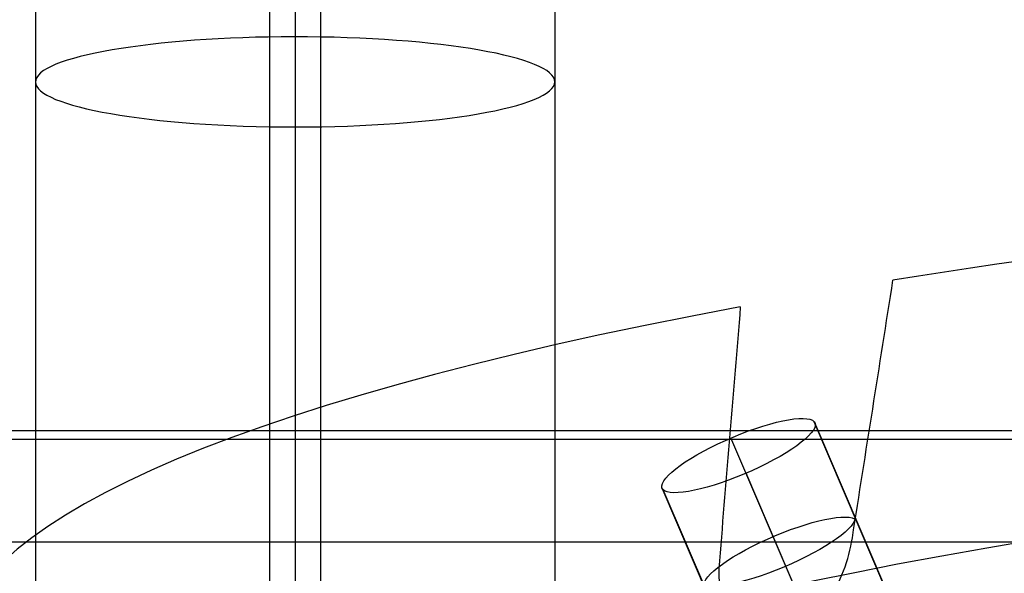
# Model space of a CAD drawing. Units: millimetres. Extents: x -221 to 221, y -128 to 117.
# Drawn here: x -158 to -149, y -98 to -93 of the extents above; entities that cross this region are included whole.
import ezdxf

# ---------------------------------------------------------------- set-up
doc = ezdxf.new("R2010")
doc.units = ezdxf.units.MM
doc.header["$MEASUREMENT"] = 0
doc.layers.add('Default', color=7, linetype='Continuous', true_color=0x000000)

msp = doc.modelspace()

# ---------------------------------------------------------------- linework, layer by layer
at = {"layer": 'Default'}
for p, q in [((-155.5, -84.5234, -100.7073), (-155.5, -99.4925, -103.3468)), ((-155.2521, -99.4946, -103.3346), (-155.2521, -84.5255, -100.6952)), ((-158, -84.9575, -98.2453), (-158, -99.9266, -100.8847)), ((-153, -84.9575, -98.2453), (-153, -99.9266, -100.8847)), ((-155.7479, -85.3895, -95.7954), (-155.7479, -100.3586, -98.4349)), ((-155.5, -85.3916, -95.7833), (-155.5, -100.3607, -98.4227)), ((-155.5, -93.2058, -51.4669), (-155.5, -108.1749, -54.1064)), ((-155.2521, -108.177, -54.0942), (-155.2521, -93.2079, -51.4548)), ((-158, -93.6399, -49.0049), (-158, -108.609, -51.6443)), ((-153, -93.6399, -49.0049), (-153, -108.609, -51.6443)), ((-155.7479, -94.0719, -46.555), (-155.7479, -109.041, -49.1945)), ((-155.5, -94.074, -46.5429), (-155.5, -109.0431, -49.1823)), ((-149.6993, -98.7899, -95.5334), (-150.5032, -96.9115, -96.0185)), ((-149.6919, -98.8016, -95.591), (-150.4958, -96.9232, -96.0761)), ((-163.8797, -97.0804, -112.7069), (-93.9029, -97.0804, -112.7069)), ((-150.5001, -98.9464, -94.8126), (-151.304, -97.068, -95.2977)), ((-150.3546, -99.2862, -96.3693), (-151.1586, -97.4079, -96.8545)), ((-151.1628, -99.4311, -95.591), (-151.9668, -97.5527, -96.0761)), ((-151.9594, -97.5644, -96.1337), (-151.1554, -99.4428, -95.6485))]:
    msp.add_line(p, q, dxfattribs=at)
at = {"layer": 'Default', "extrusion": (1.77636e-16, 0.984808, 0.173648)}
msp.add_arc((155.5, -32, -100.7269), 2.5, 264.30929, 84.30929, dxfattribs=at)
at = {"layer": 'Default', "extrusion": (-1.2601e-15, 0.984808, 0.173648)}
msp.add_arc((155.5, -32, -100.7269), 2.5, 84.30929, 264.30929, dxfattribs=at)
at = {"layer": 'Default', "extrusion": (-1.99723e-15, 0.984808, 0.173648)}
msp.add_arc((130.5, -57, -110.7269), 28.2739, 270, 312.89385, dxfattribs=at)
at = {"layer": 'Default', "extrusion": (6.78074e-16, 0.984808, 0.173648)}
msp.add_arc((130.5, -57, -110.7269), 28.2739, 317.10615, 42.89385, dxfattribs=at)
at = {"layer": 'Default', "extrusion": (0, 0.984808, 0.173648)}
for centre, radius in [((130.5, -57, -112.927), 25.9377), ((130.5, -57, -112.9271), 19.8839)]:
    msp.add_arc(centre, radius, 270, 90, dxfattribs=at)
at = {"layer": 'Default', "extrusion": (-0.382829, 0.894469, -0.231015)}
for centre, start, end in [((177.2929, -100.3821, -6.8856), 355.75853, 175.75853), ((177.2929, -100.3821, -6.8856), 175.75853, 355.75853), ((177.2929, -100.3821, -7.9471), 355.75853, 175.75853), ((177.2929, -100.3821, -7.8868), 175.75853, 355.75853)]:
    msp.add_arc(centre, 0.8, start, end, dxfattribs=at)
at = {"layer": 'Default', "extrusion": (2.46426e-16, 0.984808, 0.173648)}
msp.add_arc((130.5, -57, -113.7269), 26.75, 270, 90, dxfattribs=at)
at = {"layer": 'Default', "extrusion": (-1.84501e-16, 0.984808, 0.173648)}
msp.add_arc((130.5, -57, -113.7146), 26.7499, 270, 90, dxfattribs=at)
at = {"layer": 'Default', "extrusion": (-2.76751e-16, 0.984808, 0.173648)}
msp.add_arc((130.5, -57, -113.7393), 26.7499, 270, 90, dxfattribs=at)
at = {"layer": 'Default', "extrusion": (-1.96238e-16, 0.984808, 0.173648)}
msp.add_arc((130.5, -57, -113.7269), 25.15, 270, 90, dxfattribs=at)
at = {"layer": 'Default', "extrusion": (8.82346e-16, 0.984808, 0.173648)}
msp.add_arc((130.5, -57, -114.477), 28.882, 270, 90, dxfattribs=at)
at = {"layer": 'Default'}
for points, degree in [([(-150.1353, -98.03, -96.4028), (-150.0051, -97.2032, -96.1889), (-149.8748, -96.3765, -95.9749), (-149.7444, -95.5499, -95.7608)], 3), ([(-151.2139, -95.805, -94.3136), (-151.2812, -96.6207, -94.5898), (-151.3484, -97.4365, -94.866), (-151.4155, -98.2523, -95.1421)], 3), ([(192, -97, -4.5069), (0, -97, -4.5069), (-192, -97, -4.5069)], 2), ([(192, -97, -8.5069), (0, -97, -8.5069), (-192, -97, -8.5069)], 2), ([(-93.1137, -98.0725, -107.0809), (-126.7709, -98.0725, -107.0809), (-160.4281, -98.0725, -107.0809)], 2)]:
    msp.add_open_spline(points, degree=degree, dxfattribs=at)
for points, knots in [([(-150.7863, -98.9589, -96.1275), (-150.7132, -98.9463, -96.1988), (-150.6384, -98.9098, -96.2609), (-150.4946, -98.7969, -96.3611), (-150.4274, -98.7219, -96.398), (-150.3096, -98.5481, -96.4443), (-150.2596, -98.4503, -96.4537), (-150.1805, -98.2436, -96.4467), (-150.1522, -98.1376, -96.4306), (-150.1353, -98.03, -96.4028)], [-0.001274669, -0.001274669, -0.001274669, -0.001274669, -0.000956672, -0.000956672, -0.000638761, -0.000638761, -0.000320501, -0.000320501, 0, 0, 0, 0]), ([(-151.4155, -98.2523, -95.1421), (-151.4242, -98.3584, -95.1779), (-151.4216, -98.4592, -95.2244), (-151.3926, -98.6472, -95.3379), (-151.3666, -98.7314, -95.4033), (-151.2907, -98.8716, -95.5477), (-151.2412, -98.9266, -95.6259), (-151.1233, -98.9937, -95.7833), (-151.0551, -99.0057, -95.8621), (-150.9831, -98.9931, -95.9337)], [-0.001277348, -0.001277348, -0.001277348, -0.001277348, -0.000955731, -0.000955731, -0.000635483, -0.000635483, -0.000317603, -0.000317603, 0, 0, 0, 0])]:
    msp.add_open_spline(points, degree=3, knots=knots, dxfattribs=at)

doc.saveas('drawing.dxf')
